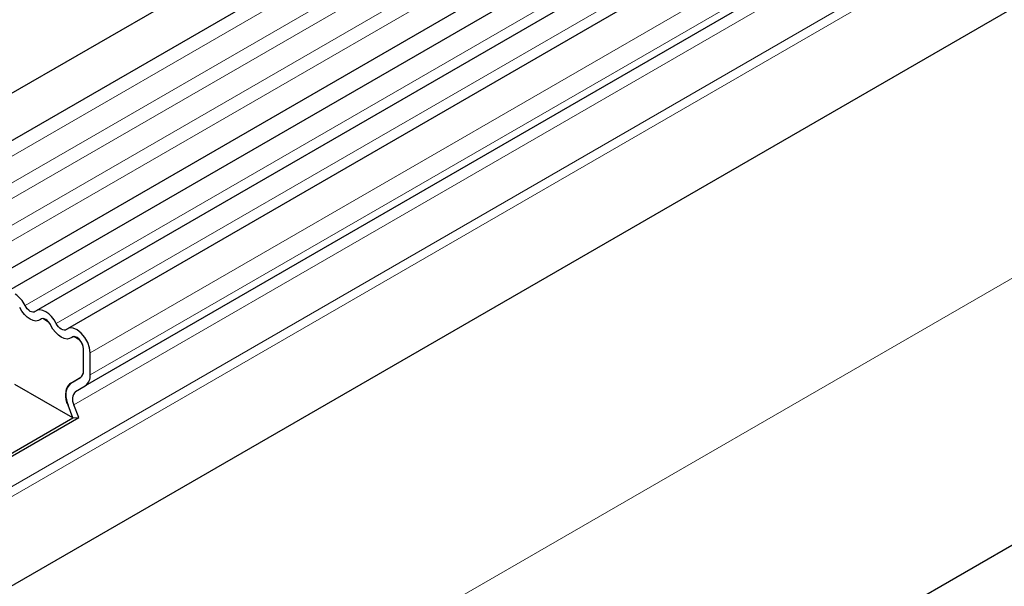
# Model space of a CAD drawing. Units: millimetres. Extents: x 0 to 1506, y 0 to 1228.
# Drawn here: x 159 to 179, y 112 to 124 of the extents above; entities that cross this region are included whole.
import ezdxf

# ---------------------------------------------------------------- set-up
doc = ezdxf.new("R2010")
doc.units = ezdxf.units.MM

msp = doc.modelspace()

# ---------------------------------------------------------------- linework, layer by layer
at = {"color": 7, "linetype": 'Continuous', "lineweight": 25}
for p, q in [((186.8321, 138.5161), (45.6936, 57.0385)), ((46.1186, 56.3024), (187.2571, 137.7799)), ((46.1064, 53.6597), (187.2449, 135.1372)), ((187.4526, 134.8179), (46.3141, 53.3403)), ((188.099, 134.4447), (159.1076, 117.7084)), ((188.7453, 134.0716), (159.7539, 117.3352)), ((184.9435, 130.4801), (160.124, 116.1521)), ((205.323, 127.8415), (64.1844, 46.364)), ((185.0162, 127.2524), (52.2832, 50.6273)), ((159.3641, 117.4744), (159.2434, 117.5442)), ((160.0105, 117.1013), (159.8897, 117.171)), ((160.0861, 116.4627), (160.0861, 116.9169)), ((160.2276, 116.381), (160.2276, 116.8352)), ((159.822, 116.2094), (160.0334, 116.3315)), ((159.822, 116.2087), (160.024, 116.3253)), ((159.8679, 115.4852), (158.6649, 116.1797)), ((159.922, 116.0355), (160.124, 116.1521)), ((159.8679, 115.4852), (159.7658, 115.7483)), ((159.9904, 115.4962), (159.8883, 115.7592)), ((158.0339, 114.4265), (159.8679, 115.4852)), ((158.0529, 114.3777), (159.9904, 115.4962)), ((159.8679, 115.4852), (159.9904, 115.4962))]:
    msp.add_line(p, q, dxfattribs=at)
at = {"color": 8, "linetype": 'Continuous', "lineweight": 18}
for p, q in [((187.2471, 137.4495), (46.1086, 55.972)), ((187.2471, 136.8958), (46.1086, 55.4182)), ((187.2471, 136.5709), (46.1086, 55.0933)), ((187.2471, 136.0171), (46.1086, 54.5396)), ((187.2471, 135.6922), (46.1086, 54.2147)), ((187.8656, 134.5527), (158.8742, 117.8163)), ((188.512, 134.1796), (159.5206, 117.4432)), ((189.2189, 133.5716), (160.2276, 116.8352)), ((189.2189, 133.1174), (160.2276, 116.381)), ((184.7415, 130.3634), (159.922, 116.0355)), ((184.7077, 130.0872), (159.8883, 115.7592)), ((185.0091, 129.3104), (52.2524, 52.6716)), ((185.047, 129.1252), (52.2524, 52.4645)), ((185.0162, 127.2524), (52.2832, 50.6273)), ((47.939, 42.5262), (187.9462, 123.3506)), ((159.822, 116.2094), (160.0332, 116.3313))]:
    msp.add_line(p, q, dxfattribs=at)
at = {"color": 7, "linetype": 'Continuous', "lineweight": 25, "flags": 128}
for points in [[(159.1974, 117.5279), (159.1535, 117.5026), (159.1009, 117.4948), (159.0423, 117.505), (158.9806, 117.5326), (158.9189, 117.5762), (158.8602, 117.6337), (158.8076, 117.7022), (158.7637, 117.7783)], [(159.1974, 117.5279), (159.1535, 117.5026), (159.1009, 117.4948), (159.0423, 117.505), (158.9806, 117.5326), (158.9189, 117.5762), (158.8602, 117.6337), (158.8076, 117.7022), (158.7637, 117.7783)], [(159.0869, 117.6936), (159.0654, 117.6812), (159.0396, 117.6773), (159.0108, 117.6823), (158.9806, 117.6959), (158.9503, 117.7173), (158.9216, 117.7455), (158.8958, 117.7791), (158.8742, 117.8163)], [(159.5206, 117.4432), (159.4767, 117.5193), (159.4241, 117.5878), (159.3655, 117.6453), (159.3038, 117.6889), (159.242, 117.7165), (159.1834, 117.7267), (159.1308, 117.7189), (159.0869, 117.6936)], [(159.4101, 117.4051), (159.3885, 117.4424), (159.3628, 117.476), (159.334, 117.5042), (159.3038, 117.5256), (159.2735, 117.5392), (159.2448, 117.5441), (159.219, 117.5403), (159.1974, 117.5279)], [(159.7333, 117.3204), (159.7117, 117.308), (159.6859, 117.3042), (159.6572, 117.3092), (159.6269, 117.3227), (159.5967, 117.3441), (159.5679, 117.3723), (159.5421, 117.4059), (159.5206, 117.4432)], [(159.8438, 117.1548), (159.7999, 117.1294), (159.7473, 117.1217), (159.6886, 117.1318), (159.6269, 117.1594), (159.5652, 117.2031), (159.5066, 117.2606), (159.454, 117.3291), (159.4101, 117.4051)], [(159.8438, 117.1548), (159.7999, 117.1294), (159.7473, 117.1217), (159.6886, 117.1318), (159.6269, 117.1594), (159.5652, 117.2031), (159.5066, 117.2606), (159.454, 117.3291), (159.4101, 117.4051)], [(160.2276, 116.8352), (160.2145, 116.9401), (160.1764, 117.0501), (160.117, 117.155), (160.0418, 117.2449), (159.958, 117.3111), (159.8734, 117.3476), (159.796, 117.3508), (159.7333, 117.3204)], [(160.0861, 116.9169), (160.0797, 116.9683), (160.0611, 117.0222), (160.0319, 117.0737), (159.9951, 117.1177), (159.954, 117.1502), (159.9125, 117.1681), (159.8746, 117.1696), (159.8438, 117.1548)]]:
    msp.add_lwpolyline(points, dxfattribs=at)
at = {"color": 7, "linetype": 'Continuous', "lineweight": 25}
for centre, radius, start, end in [((158.3352, 117.5608), 0.5966, 25.3635, 55.63302), ((159.2416, 117.4762), 0.068, 88.49945, 130.47978), ((159.1173, 117.2609), 0.3264, 26.22481, 40.85714), ((159.8879, 117.103), 0.068, 88.49945, 130.47978), ((159.7886, 116.9026), 0.2979, 2.75507, 41.84575), ((159.9359, 116.4479), 0.1509, 305.69804, 5.62038), ((159.9288, 116.4497), 0.1579, 311.50301, 4.70838), ((160.0858, 115.9428), 0.3745, 134.78519, 211.29882), ((159.9689, 116.005), 0.2517, 125.71211, 185.67485), ((159.9772, 116.3564), 0.2515, 305.69804, 5.62038), ((160.369, 115.9923), 0.6506, 181.06912, 202.02473), ((160.0803, 115.876), 0.2247, 134.78519, 211.29882)]:
    msp.add_arc(centre, radius, start, end, dxfattribs=at)

doc.saveas('drawing.dxf')
